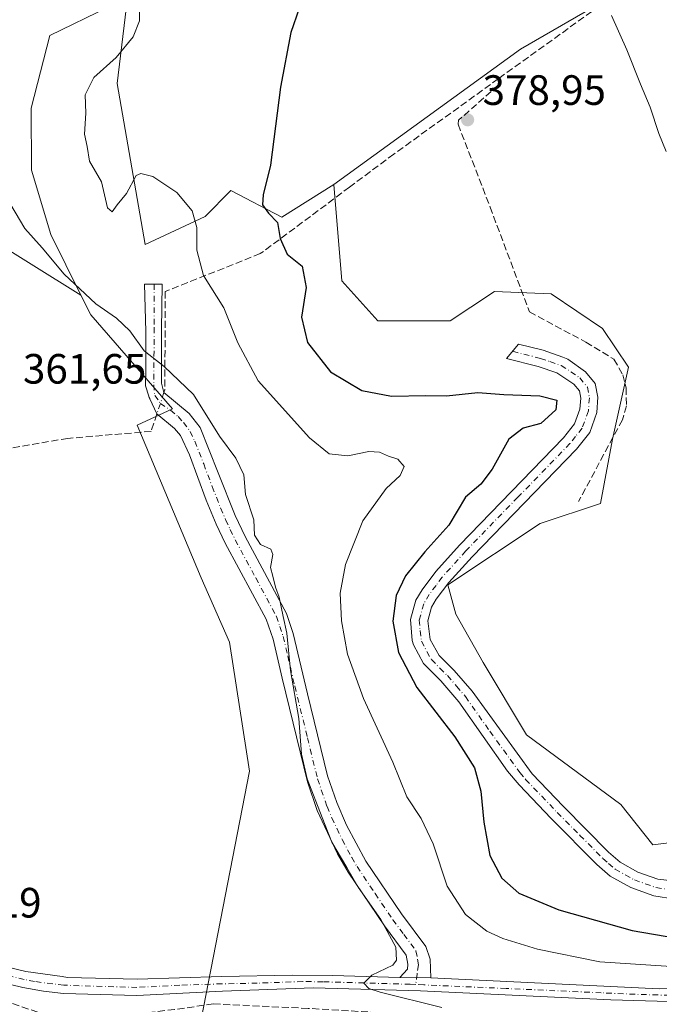
# Model space of a CAD drawing. Units: metres. Extents: x 628555 to 632027, y 4694916 to 4697294.
# Drawn here: x 630607 to 630758, y 4695699 to 4695932 of the extents above; entities that cross this region are included whole.
import ezdxf

# ---------------------------------------------------------------- set-up
doc = ezdxf.new("R2010")
doc.units = ezdxf.units.M
doc.header["$MEASUREMENT"] = 0
doc.linetypes.add('DGN Style 3', pattern=[2.307223458686699, 1.648016756204785, -0.6592067024819142])
doc.linetypes.add('DGN Style 4', pattern=[2.6384748266838614, 1.318413404963828, -0.6592067024819142, 0.001648016756204785, -0.6592067024819142])
for name, color, linetype, lineweight in [('Camino Cxs', 7, 'Continuous', 0), ('Camino eje', 30, 'DGN Style 4', 13), ('Corriente artificial lineal', 4, 'DGN Style 3', 13), ('Corriente artificial lineal oculto', 135, 'DGN Style 4', 13), ('Cultivos herbáceos CxS', 92, 'Continuous', 0), ('Curva de nivel maestra', 30, 'Continuous', 30), ('Curva de nivel normal', 30, 'Continuous', 0), ('Matorral CxS', 135, 'Continuous', 0), ('Pastizal CxS', 92, 'Continuous', 0), ('Pista no pavimentada Cxs', 111, 'Continuous', 0), ('Pista no pavimentada eje', 91, 'DGN Style 4', 0), ('Punto de cota en terreno', 7, 'Continuous', 0), ('Rótulo de punto de cota en terreno', 7, 'Continuous', 0)]:
    doc.layers.add(name, color=color, linetype=linetype, lineweight=lineweight)
doc.styles.add('Style-Arial', font='txt')

# ---------------------------------------------------------------- blocks, each defined once
blk = doc.blocks.new('*U11')
at = {"layer": 'Cultivos herbáceos CxS', "color": 92, "linetype": 'Continuous', "lineweight": 0}
for points in [[(630746.4161, 4695936.921900001, 379.7666999999929), (630725.5148999998, 4695924.741699999, 378.6247000000003), (630681.4127000002, 4695892.803300001, 376.6897999999928), (630669.1776999999, 4695885.0581, 375.0638000000035), (630657.0778999999, 4695891.349099999, 373.3898000000045), (630651.0767000001, 4695885.2161, 370.6735000000044), (630636.8579000002, 4695878.576900001, 368.7596000000049), (630630.2773000002, 4695916.6261, 370.3948999999994), (630632.7175000003, 4695936.971100001, 370.1125000000029)], [(630628.2653000001, 4695934.793099999, 369.6303999999946), (630614.3415000001, 4695927.981100001, 367.7372000000032), (630609.9792999999, 4695910.8029, 366.4183000000049), (630610.0510999998, 4695896.189900001, 365.9916999999987), (630614.5809000004, 4695880.946900001, 365.9312999999966), (630621.7109000003, 4695866.678500001, 365.1187000000064), (630598.7209000001, 4695880.910499999, 363.6426000000066), (630569.6794999996, 4695920.324899999, 363.233699999997), (630551.0100999996, 4695957.6647, 363.2841999999946)]]:
    blk.add_polyline3d(points, dxfattribs=at)
blk = doc.blocks.new('5PATER')
at = {"layer": 'Pastizal CxS', "linetype": 'Continuous', "lineweight": 0}
h = blk.add_hatch(color=51, dxfattribs=at)
edge = h.paths.add_edge_path()
edge.add_ellipse((0, 0), major_axis=(-0.1095731443231308, -0.1110710700762829), ratio=0.9994222409660322, start_angle=0, end_angle=360)

msp = doc.modelspace()

# ---------------------------------------------------------------- linework, layer by layer
at = {"layer": 'Camino Cxs', "color": 7, "linetype": 'Continuous', "lineweight": 0, "extrusion": (-0.07561328080418697, 0.0008574208406712852, 0.9971368494823212), "elevation": -43298.60360388308, "flags": 128}
msp.add_lwpolyline([(-4702554.892732151, 575794.4286141949), (-4702554.892732151, 575787.1406805696)], dxfattribs=at)
at = {"layer": 'Camino Cxs', "color": 7, "linetype": 'Continuous', "lineweight": 0}
msp.add_polyline3d([(630704.3267000001, 4695705.317700001, 365.8717000000034), (630697.0601000005, 4695705.4001, 365.3206000000064), (630698.8300999999, 4695707.4001, 365.449099999998), (630698.9600999998, 4695708.5801, 365.5019999999931), (630698.5401, 4695710.670100001, 365.5264000000025), (630693.3901000004, 4695717.620100001, 365.1698999999935), (630684.8101000005, 4695730.3201, 365.0694999999978), (630682.3101000005, 4695734.6501, 365.0240000000049), (630677.5401, 4695744.9001, 365.0472000000009), (630675.2301000003, 4695751.6601, 365.228099999993), (630669.2301000003, 4695776.1501, 364.9848999999958), (630667.1001000004, 4695785.3301, 364.7783999999957), (630665.4700999996, 4695790.0601, 365.0138000000007), (630655.7801000001, 4695808.020099999, 364.2024999999995), (630653.6300999997, 4695812.530099999, 364.0901000000013), (630651.2600999996, 4695818.190099999, 363.7069000000047), (630647.3101000005, 4695828.890100001, 363.6245000000054), (630645.2001, 4695833.520099999, 363.5987000000023), (630643.7901, 4695835.1501, 363.5556999999972), (630639.6501000002, 4695838.610099999, 363.398199999996), (630638.0047000004, 4695842.158100001, 363.4274000000005), (630637.9435000002, 4695842.254899999, 363.4263000000064), (630637.8403000003, 4695842.476100001, 363.4279999999999), (630637.7770999996, 4695842.7117, 363.4628999999986), (630637.7635000005, 4695842.808300001, 363.4799000000057), (630636.9271000001, 4695845.255899999, 363.8459000000003), (630636.9933000002, 4695848.8279, 364.5460000000021), (630636.9933000002, 4695858.022100001, 365.857799999998), (630636.7287, 4695869.266899999, 367.517200000002), (630640.8958999999, 4695869.2007, 368.1983999999939), (630640.7637, 4695858.4189, 366.6536000000052), (630640.7637, 4695845.851299999, 364.4294999999984), (630641.3201000001, 4695843.6501, 364.0610000000015), (630647.2600999996, 4695838.690099999, 364.5424999999959), (630649.8800999997, 4695835.350099999, 364.8843999999954), (630654.1101000002, 4695824.6801, 364.6423999999971), (630658.1501000002, 4695814.550100001, 364.8763000000035), (630660.5000999998, 4695809.640100001, 365.0476999999955), (630670.3000999996, 4695791.440099999, 366.483699999997), (630671.8601000002, 4695786.690099999, 367.0377000000008), (630675.2001, 4695772.470100001, 366.3862999999984), (630679.9801000003, 4695753.050100001, 366.7505999999994), (630682.1300999997, 4695746.7501, 366.536300000007), (630684.4600999998, 4695741.4101, 366.3151999999973), (630689.0401, 4695732.9101, 366.1373000000021), (630697.4301000005, 4695720.4801, 366.4043999999994), (630703.1700999998, 4695712.720100001, 366.4446999999927), (630704.1945000002, 4695709.749500001, 366.2428000000073)], close=True, dxfattribs=at)
for points in [[(630697.0601000005, 4695705.4001, 365.3206000000064), (630698.8300999999, 4695707.4001, 365.449099999998), (630698.9600999998, 4695708.5801, 365.5019999999931), (630698.5401, 4695710.670100001, 365.5264000000025), (630693.3901000004, 4695717.620100001, 365.1698999999935), (630684.8101000005, 4695730.3201, 365.0694999999978), (630682.3101000005, 4695734.6501, 365.0240000000049), (630677.5401, 4695744.9001, 365.0472000000009), (630675.2301000003, 4695751.6601, 365.228099999993), (630669.2301000003, 4695776.1501, 364.9848999999958), (630667.1001000004, 4695785.3301, 364.7783999999957), (630665.4700999996, 4695790.0601, 365.0138000000007), (630655.7801000001, 4695808.020099999, 364.2024999999995), (630653.6300999997, 4695812.530099999, 364.0901000000013), (630651.2600999996, 4695818.190099999, 363.7069000000047), (630647.3101000005, 4695828.890100001, 363.6245000000054), (630645.2001, 4695833.520099999, 363.5987000000023), (630643.7901, 4695835.1501, 363.5556999999972), (630639.6501000002, 4695838.610099999, 363.398199999996), (630638.0047000004, 4695842.158100001, 363.4274000000005), (630637.9435000002, 4695842.254899999, 363.4263000000064), (630637.8403000003, 4695842.476100001, 363.4279999999999), (630637.7770999996, 4695842.7117, 363.4628999999986), (630637.7635000005, 4695842.808300001, 363.4799000000057), (630636.9271000001, 4695845.255899999, 363.8459000000003), (630636.9933000002, 4695848.8279, 364.5460000000021), (630636.9933000002, 4695858.022100001, 365.857799999998), (630636.7287, 4695869.266899999, 367.517200000002), (630640.8958999999, 4695869.2007, 368.1983999999939), (630640.7637, 4695858.4189, 366.6536000000052), (630640.7637, 4695845.851299999, 364.4294999999984), (630641.3201000001, 4695843.6501, 364.0610000000015), (630647.2600999996, 4695838.690099999, 364.5424999999959), (630649.8800999997, 4695835.350099999, 364.8843999999954), (630654.1101000002, 4695824.6801, 364.6423999999971), (630658.1501000002, 4695814.550100001, 364.8763000000035), (630660.5000999998, 4695809.640100001, 365.0476999999955), (630670.3000999996, 4695791.440099999, 366.483699999997), (630671.8601000002, 4695786.690099999, 367.0377000000008), (630675.2001, 4695772.470100001, 366.3862999999984), (630679.9801000003, 4695753.050100001, 366.7505999999994), (630682.1300999997, 4695746.7501, 366.536300000007), (630684.4600999998, 4695741.4101, 366.3151999999973), (630689.0401, 4695732.9101, 366.1373000000021), (630697.4301000005, 4695720.4801, 366.4043999999994), (630703.1700999998, 4695712.720100001, 366.4446999999927), (630704.1945000002, 4695709.749500001, 366.2428000000073), (630704.3267000001, 4695705.317700001, 365.8717000000034)], [(630762.0500999996, 4695723.920100001, 378.1738000000041), (630757.0800999999, 4695724.700099999, 379.2425999999978), (630751.6101000002, 4695726.6501, 379.0163999999932), (630746.7401000002, 4695729.380100001, 378.4236999999994), (630743.6201, 4695732.090100001, 377.9363000000012), (630732.8000999996, 4695742.9801, 377.8905999999988), (630725.2200999996, 4695750.9101, 378.7428000000073), (630722.4901000002, 4695754.1801, 378.2795000000042), (630710.9501, 4695770.550100001, 377.1177000000025), (630706.6901000004, 4695775.520099999, 377.1287000000011), (630702.6501000002, 4695779.590100001, 377.3539000000019), (630700.2801000001, 4695784.0001, 377.0369999999967), (630699.9401000004, 4695785.0601, 377.0228000000061), (630699.5900999998, 4695790.030099999, 376.9348000000027), (630700.8201000001, 4695794.540100001, 376.9400000000023), (630702.3101000005, 4695797.040100001, 376.8383000000031), (630705.5100999996, 4695801.3101, 377.3886999999959), (630711.1601, 4695807.600099999, 376.6812000000064), (630735.7301000003, 4695832.940099999, 377.3899999999995), (630738.3300999999, 4695836.200099999, 377.0001000000047), (630739.5900999998, 4695839.7401, 376.8791000000056), (630739.7901, 4695842.300100001, 376.6523000000016), (630739.4600999998, 4695844.0101, 376.8046000000031), (630738.1601, 4695845.5801, 376.7657000000036), (630734.1201, 4695848.270099999, 377.6738999999943), (630729.7301000003, 4695849.770099999, 378.2967000000062), (630722.2801000001, 4695851.6501, 378.0764000000054), (630725.1001000004, 4695855.090100001, 377.9458000000013), (630730.8800999997, 4695853.630100001, 378.0210999999982), (630735.5800999999, 4695852.030099999, 377.9529000000039), (630736.7701000003, 4695851.5101, 377.9067000000068), (630740.9200999998, 4695848.5601, 377.915399999998), (630743.2200999996, 4695845.790100001, 377.8242000000027), (630743.8501000004, 4695842.530099999, 377.3460999999952), (630743.5701000001, 4695838.9001, 377.7048000000068), (630741.9001000002, 4695834.210100001, 378.0041999999958), (630738.7500999998, 4695830.270099999, 377.8641000000061), (630714.1101000002, 4695804.850099999, 377.599000000002), (630708.6300999997, 4695798.7501, 379.1202000000048), (630705.6601, 4695794.800100001, 378.6643999999943), (630704.5601000005, 4695792.950099999, 378.1826000000001), (630703.6801000005, 4695789.720100001, 377.9326000000001), (630704.1901000004, 4695785.280099999, 377.8460999999952), (630706.3601000002, 4695781.5001, 377.9100999999937), (630709.9101, 4695777.970100001, 377.8074000000051), (630714.1101000002, 4695773.040100001, 378.0001000000047), (630728.3101000005, 4695753.5001, 379.4400000000023), (630735.6801000005, 4695745.800100001, 378.0197000000044), (630746.3701, 4695735.030099999, 378.1956999999966), (630749.0701000001, 4695732.690099999, 378.2214999999997), (630753.2801000001, 4695730.3301, 378.4956999999995), (630757.9901000002, 4695728.6501, 378.3317999999999), (630764.2301000003, 4695727.9801, 378.0843000000023)], [(630762.0500999996, 4695723.920100001, 378.1738000000041), (630757.0800999999, 4695724.700099999, 379.2425999999978), (630751.6101000002, 4695726.6501, 379.0163999999932), (630746.7401000002, 4695729.380100001, 378.4236999999994), (630743.6201, 4695732.090100001, 377.9363000000012), (630732.8000999996, 4695742.9801, 377.8905999999988), (630725.2200999996, 4695750.9101, 378.7428000000073), (630722.4901000002, 4695754.1801, 378.2795000000042), (630710.9501, 4695770.550100001, 377.1177000000025), (630706.6901000004, 4695775.520099999, 377.1287000000011), (630702.6501000002, 4695779.590100001, 377.3539000000019), (630700.2801000001, 4695784.0001, 377.0369999999967), (630699.9401000004, 4695785.0601, 377.0228000000061), (630699.5900999998, 4695790.030099999, 376.9348000000027), (630700.8201000001, 4695794.540100001, 376.9400000000023), (630702.3101000005, 4695797.040100001, 376.8383000000031), (630705.5100999996, 4695801.3101, 377.3886999999959), (630711.1601, 4695807.600099999, 376.6812000000064), (630735.7301000003, 4695832.940099999, 377.3899999999995), (630738.3300999999, 4695836.200099999, 377.0001000000047), (630739.5900999998, 4695839.7401, 376.8791000000056), (630739.7901, 4695842.300100001, 376.6523000000016), (630739.4600999998, 4695844.0101, 376.8046000000031), (630738.1601, 4695845.5801, 376.7657000000036), (630734.1201, 4695848.270099999, 377.6738999999943), (630729.7301000003, 4695849.770099999, 378.2967000000062), (630722.2801000001, 4695851.6501, 378.0764000000054), (630725.1001000004, 4695855.090100001, 377.9458000000013), (630730.8800999997, 4695853.630100001, 378.0210999999982), (630735.5800999999, 4695852.030099999, 377.9529000000039), (630736.7701000003, 4695851.5101, 377.9067000000068), (630740.9200999998, 4695848.5601, 377.915399999998), (630743.2200999996, 4695845.790100001, 377.8242000000027), (630743.8501000004, 4695842.530099999, 377.3460999999952), (630743.5701000001, 4695838.9001, 377.7048000000068), (630741.9001000002, 4695834.210100001, 378.0041999999958), (630738.7500999998, 4695830.270099999, 377.8641000000061), (630714.1101000002, 4695804.850099999, 377.599000000002), (630708.6300999997, 4695798.7501, 379.1202000000048), (630705.6601, 4695794.800100001, 378.6643999999943), (630704.5601000005, 4695792.950099999, 378.1826000000001), (630703.6801000005, 4695789.720100001, 377.9326000000001), (630704.1901000004, 4695785.280099999, 377.8460999999952), (630706.3601000002, 4695781.5001, 377.9100999999937), (630709.9101, 4695777.970100001, 377.8074000000051), (630714.1101000002, 4695773.040100001, 378.0001000000047), (630728.3101000005, 4695753.5001, 379.4400000000023), (630735.6801000005, 4695745.800100001, 378.0197000000044), (630746.3701, 4695735.030099999, 378.1956999999966), (630749.0701000001, 4695732.690099999, 378.2214999999997), (630753.2801000001, 4695730.3301, 378.4956999999995), (630757.9901000002, 4695728.6501, 378.3317999999999), (630764.2301000003, 4695727.9801, 378.0843000000023)]]:
    msp.add_polyline3d(points, dxfattribs=at)
at = {"layer": 'Camino eje', "color": 30, "linetype": 'DGN Style 4', "lineweight": 13}
for points in [[(630639.0235000001, 4695869.2305, 367.8301999999967), (630639.0235000001, 4695858.962099999, 366.3775000000023), (630638.8913000004, 4695845.4683, 364.1279000000068), (630639.1558999997, 4695842.9549, 363.6705999999977), (630640.4634999996, 4695841.065099999, 363.6447999999946), (630642.8397000004, 4695839.4617, 363.8485999999975), (630644.6917000003, 4695837.9801, 364.0072999999975), (630645.9089000003, 4695836.551300001, 364.0053000000044), (630647.5401, 4695834.4351, 364.0608999999968), (630648.5950999996, 4695832.120100001, 364.1575000000012), (630650.7100999998, 4695826.7851, 364.0581999999995), (630652.6851000005, 4695821.4351, 364.0262999999977), (630654.7050999999, 4695816.370100001, 364.3234999999986), (630655.8901000004, 4695813.540100001, 364.4891999999964), (630656.9650999998, 4695811.2851, 364.5688999999985), (630658.1401000004, 4695808.8301, 364.594299999997), (630662.9851000002, 4695799.850099999, 364.9106000000029), (630667.8850999996, 4695790.7501, 365.4054999999935), (630668.7001, 4695788.3851, 365.6768000000012), (630669.4801000003, 4695786.0101, 365.8479999999981), (630670.5450999998, 4695781.420100001, 365.894100000005), (630672.2150999998, 4695774.3101, 365.7023999999947), (630675.2150999998, 4695762.065099999, 367.1003000000055), (630677.6051000003, 4695752.3551, 365.6147999999957), (630679.8350999998, 4695745.825099999, 365.742499999993), (630681.0000999998, 4695743.155099999, 365.6333000000013), (630683.3850999996, 4695738.030099999, 365.5622000000003), (630685.6750999996, 4695733.780099999, 365.5920000000042), (630686.9250999996, 4695731.6151, 365.5240999999951), (630691.2150999998, 4695725.265100001, 365.6294999999955), (630695.4101, 4695719.050100001, 365.7293999999966), (630697.9851000002, 4695715.575099999, 365.7755000000034), (630700.8551000003, 4695711.6951, 365.9159000000073), (630701.2451, 4695709.745100001, 365.8230999999942), (630701.4225000005, 4695708.405099999, 365.735400000005), (630701.1250999998, 4695706.2601, 365.6296000000002), (630700.7874999996, 4695703.763499999, 365.5901000000013)], [(630723.6901000004, 4695853.370100001, 377.8225999999996), (630730.3051000005, 4695851.700099999, 377.9073000000063), (630732.5000999998, 4695850.950099999, 377.8306000000011), (630735.1475000001, 4695850.020099999, 377.6916999999958), (630737.4650999998, 4695848.545100001, 377.1358999999939), (630739.5401, 4695847.0701, 377.2790999999997), (630741.3400999998, 4695844.9001, 377.3099999999977), (630741.8201000001, 4695842.415100001, 376.9624999999942), (630741.5800999999, 4695839.3201, 377.2814999999973), (630740.1151000002, 4695835.2051, 377.4872000000032), (630738.5401, 4695833.235099999, 377.3654999999999), (630737.2401000002, 4695831.6051, 377.3856999999989), (630724.9200999998, 4695818.895099999, 378.1374999999971), (630712.6350999996, 4695806.225099999, 376.9909999999945), (630707.0701000001, 4695800.030099999, 378.2146000000066), (630705.5850999998, 4695798.0551, 378.4315999999963), (630703.9851000002, 4695795.920100001, 377.7590999999957), (630702.6901000004, 4695793.745100001, 377.2724000000017), (630701.6350999996, 4695789.8751, 377.3539000000019), (630701.8101000005, 4695787.390100001, 377.5357999999979), (630702.1501000002, 4695784.905099999, 377.3059999999969), (630703.4200999998, 4695782.4351, 377.2574000000022), (630704.5050999997, 4695780.545100001, 377.5065999999933), (630706.5251000002, 4695778.5101, 377.4446999999927), (630708.3000999996, 4695776.745100001, 377.3166000000056), (630710.4301000005, 4695774.2601, 377.4888999999966), (630712.5301000001, 4695771.795100001, 377.5246000000043), (630718.3000999996, 4695763.610099999, 377.4340999999986), (630725.4001000002, 4695753.840100001, 379.0676999999997), (630726.7651000004, 4695752.2051, 379.0114999999932), (630730.5551000005, 4695748.2401, 377.8475000000035), (630734.2401000002, 4695744.390100001, 377.9055999999982), (630739.5850999998, 4695739.005100001, 378.0546000000031), (630744.9951, 4695733.5601, 378.0531000000047), (630746.3450999996, 4695732.390100001, 378.0785000000033), (630747.9051000001, 4695731.0351, 378.325800000006), (630752.4451000001, 4695728.4901, 378.6186000000016), (630757.5351, 4695726.675100001, 378.598800000007), (630760.0201000003, 4695726.2851, 378.3910999999935)]]:
    msp.add_polyline3d(points, dxfattribs=at)
at = {"layer": 'Corriente artificial lineal', "color": 4, "linetype": 'DGN Style 3', "lineweight": 13}
for points in [[(630959.5701000001, 4695858.0101, 390.5599999999977), (630961.3101000005, 4695893.700099999, 390.9514999999956), (630960.5900999998, 4695894.850099999, 390.7262000000046), (630912.1300999997, 4695948.8201, 391.4665999999997), (630885.2100999998, 4695966.020099999, 391.0739000000031), (630847.5701000001, 4696005.600099999, 389.4272999999957), (630846.1901000004, 4696006.440099999, 389.2597999999998), (630845.1401000004, 4696006.6801, 389.1536000000052), (630843.5301000001, 4696006.540100001, 389.0050000000047), (630842.5401, 4696006.110099999, 388.9149999999936), (630828.3300999999, 4695996.270099999, 387.5160000000033), (630818.4301000005, 4695989.1601, 386.2309999999998), (630777.9501, 4695959.300100001, 382.6426000000066), (630720.3000999996, 4695917.7501, 378.6726000000053)], [(630720.3000999996, 4695917.7501, 378.6726000000053), (630695.6300999997, 4695899.970100001, 377.7777999999962), (630685.1601, 4695892.1601, 377.0576000000001), (630664.0800999999, 4695876.450099999, 373.561400000006), (630641.6201, 4695867.5101, 367.855899999995), (630641.5201000003, 4695844.2601, 364.1968000000052), (630641.3191999998, 4695843.653700001, 364.0481)], [(630720.3000999996, 4695917.7501, 378.6726000000053), (630720.3501000004, 4695916.3201, 378.7364999999991), (630710.9200999998, 4695907.960100001, 378.5718000000052), (630710.7901, 4695907.030099999, 378.5611999999965), (630718.3701, 4695887.470100001, 378.5479999999953), (630727.6700999998, 4695862.6801, 378.726800000004), (630740.9901000002, 4695855.540100001, 378.7213999999949), (630747.6201, 4695851.5101, 378.8144000000029), (630749.7001, 4695847.8201, 378.5999000000011), (630750.5301000001, 4695844.7501, 378.436400000006), (630750.5701000001, 4695840.520099999, 378.2862000000023), (630749.6101000002, 4695837.200099999, 378.1466999999975), (630739.2600999996, 4695817.870100001, 378.4588999999978)], [(630639.6490000002, 4695838.612400001, 363.2712000000029), (630638.2701000003, 4695834.450099999, 362.6674000000057), (630618.6201, 4695832.8101, 361.7589000000008), (630575.6946, 4695825.460899999, 360.1288000000059)], [(630822.3000999996, 4695679.360099999, 368.7872999999963), (630821.6101000002, 4695680.610099999, 368.8653000000049), (630809.5601000005, 4695681.1501, 368.6597000000039), (630790.4600999998, 4695691.9301, 367.7890000000043), (630725.0201000003, 4695696.100099999, 366.5100999999996), (630707.9401000004, 4695696.190099999, 365.1214999999939), (630675.3901000004, 4695698.120100001, 363.767200000002), (630652.9801000003, 4695699.170100001, 363.1633000000002), (630643.8300999999, 4695697.850099999, 362.2519999999931), (630618.0401, 4695694.9801, 360.7060999999958), (630591.1101000002, 4695704.170100001, 360.2715999999928), (630576.3947000002, 4695709.693399999, 357.991599999994)]]:
    msp.add_polyline3d(points, dxfattribs=at)
at = {"layer": 'Corriente artificial lineal oculto', "color": 135, "linetype": 'DGN Style 4', "lineweight": 13, "extrusion": (-0.0455219373641182, -0.1374025522999722, 0.9894686916927038), "elevation": -673568.7036546337, "flags": 128}
msp.add_lwpolyline([(-878167.6366715159, 4606927.721309254), (-878167.6366715158, 4606922.354015026)], dxfattribs=at)
at = {"layer": 'Cultivos herbáceos CxS', "color": 92, "linetype": 'Continuous', "lineweight": 0}
for points in [[(630719.6303000003, 4696589.819900001, 374.0194000000047), (630718.4771999996, 4696574.388499999, 372.9278999999952), (630714.4789000005, 4696550.4003, 370.8947000000044), (630700.4852999998, 4696502.423699999, 370.5736000000034), (630664.5031000003, 4696464.442299999, 368.1318000000028), (630666.5014000004, 4696428.460100001, 367.5893999999971), (630592.5383000001, 4696394.476500001, 367.772299999997), (630566.5510999998, 4696370.487700001, 367.605899999995), (630576.7701000003, 4696321.092300001, 367.6175999999978), (630590.4287, 4696314.469900001, 366.3793000000005), (630613.2465000004, 4696243.938899999, 365.5929999999935), (630729.4140999997, 4696235.6417, 376.0492999999988), (630716.9671, 4696202.4505, 375.8313999999955), (630683.7757000001, 4696148.514699999, 371.6600000000035), (630644.3609999996, 4696096.6533, 369.8813999999985), (630619.4678999997, 4696092.5043, 367.918399999995), (630586.2768999999, 4696075.908500001, 365.7112999999954), (630561.3833999997, 4696044.7915, 365.5887999999977), (630551.0107000005, 4696007.451500001, 364.6058000000049), (630551.0100999996, 4695957.6647, 363.2841999999946), (630569.6794999996, 4695920.324899999, 363.233699999997), (630598.7209000001, 4695880.910499999, 363.6426000000066), (630621.7109000003, 4695866.678500001, 365.1187000000064)], [(630719.6303000003, 4696589.819900001, 374.0194000000047), (630718.4771999996, 4696574.388499999, 372.9278999999952), (630714.4789000005, 4696550.4003, 370.8947000000044), (630700.4852999998, 4696502.423699999, 370.5736000000034), (630664.5031000003, 4696464.442299999, 368.1318000000028), (630666.5014000004, 4696428.460100001, 367.5893999999971), (630592.5383000001, 4696394.476500001, 367.772299999997), (630566.5510999998, 4696370.487700001, 367.605899999995), (630576.7701000003, 4696321.092300001, 367.6175999999978), (630590.4287, 4696314.469900001, 366.3793000000005), (630613.2465000004, 4696243.938899999, 365.5929999999935), (630729.4140999997, 4696235.6417, 376.0492999999988), (630716.9671, 4696202.4505, 375.8313999999955), (630683.7757000001, 4696148.514699999, 371.6600000000035), (630644.3609999996, 4696096.6533, 369.8813999999985), (630619.4678999997, 4696092.5043, 367.918399999995), (630586.2768999999, 4696075.908500001, 365.7112999999954), (630561.3833999997, 4696044.7915, 365.5887999999977), (630551.0107000005, 4696007.451500001, 364.6058000000049), (630551.0100999996, 4695957.6647, 363.2841999999946), (630569.6794999996, 4695920.324899999, 363.233699999997), (630598.7209000001, 4695880.910499999, 363.6426000000066), (630621.7109000003, 4695866.678500001, 365.1187000000064)], [(630824.8923000004, 4695995.146700001, 387.1322999999975), (630790.7181000002, 4695969.555500001, 383.9471999999951), (630746.4161, 4695936.921900001, 379.7666999999929), (630725.5148999998, 4695924.741699999, 378.6247000000003), (630681.4127000002, 4695892.803300001, 376.6897999999928)], [(630824.8923000004, 4695995.146700001, 387.1322999999975), (630790.7181000002, 4695969.555500001, 383.9471999999951), (630746.4161, 4695936.921900001, 379.7666999999929), (630725.5148999998, 4695924.741699999, 378.6247000000003), (630681.4127000002, 4695892.803300001, 376.6897999999928)], [(630551.0100999996, 4695957.6647, 363.2841999999946), (630569.6794999996, 4695920.324899999, 363.233699999997), (630598.7209000001, 4695880.910499999, 363.6426000000066), (630621.7109000003, 4695866.678500001, 365.1187000000064), (630624.0595000006, 4695861.978700001, 364.5427000000054), (630643.3570999998, 4695839.812700001, 363.8527000000031), (630634.9611000001, 4695835.897700001, 362.5387000000046), (630650.1278999997, 4695799.8577, 362.3337999999931), (630656.7637, 4695784.6823, 362.1160999999993), (630661.5621999997, 4695754.130100001, 361.8595999999961), (630650.1266000001, 4695695.529899999, 362.9229999999953), (630717.4331999999, 4695693.633099999, 365.896900000007), (630765.3828999996, 4695695.5745, 367.6598999999987)], [(630681.4127000002, 4695892.803300001, 376.6897999999928), (630669.1776999999, 4695885.0581, 375.0638000000035), (630657.0778999999, 4695891.349099999, 373.3898000000045), (630651.0767000001, 4695885.2161, 370.6735000000044), (630636.8579000002, 4695878.576900001, 368.7596000000049), (630630.2773000002, 4695916.6261, 370.3948999999994), (630632.7175000003, 4695936.971100001, 370.1125000000029), (630628.2653000001, 4695934.793099999, 369.6303999999946), (630614.3415000001, 4695927.981100001, 367.7372000000032), (630609.9792999999, 4695910.8029, 366.4183000000049), (630610.0510999998, 4695896.189900001, 365.9916999999987), (630614.5809000004, 4695880.946900001, 365.9312999999966), (630621.7109000003, 4695866.678500001, 365.1187000000064)], [(630783.5855, 4695740.144900001, 378.6977999999945), (630756.7745000003, 4695736.786699999, 378.0749999999971), (630749.2547000004, 4695746.3215, 378.0507000000071), (630726.9429000001, 4695762.726700001, 378.0283999999957), (630716.6961000003, 4695779.829700001, 378.0837999999931), (630710.2893000003, 4695791.233700001, 377.727899999998), (630708.3494999995, 4695798.212900001, 376.3592999999965), (630730.2326999997, 4695812.660900001, 377.5525000000052), (630744.4524999997, 4695817.403100001, 378.8411000000052), (630747.2966999998, 4695832.578299999, 378.4909000000043), (630751.0888999999, 4695849.649499999, 378.8264000000054), (630744.8931, 4695858.7623, 378.9700000000012), (630732.7843000004, 4695866.9595, 378.9551999999967), (630719.4433000004, 4695867.5263, 377.4805999999954), (630713.8367, 4695863.8191, 377.2167000000045), (630708.9033000004, 4695860.5573, 377.2210999999952), (630691.8403000003, 4695860.5571, 377.2109999999957), (630683.3085000003, 4695870.041099999, 377.0524000000005), (630681.4127000002, 4695892.803300001, 376.6897999999928), (630725.5148999998, 4695924.741699999, 378.6247000000003), (630746.4161, 4695936.921900001, 379.7666999999929)], [(630681.4127000002, 4695892.803300001, 376.6897999999928), (630683.3085000003, 4695870.041099999, 377.0524000000005), (630691.8403000003, 4695860.5571, 377.2109999999957), (630708.9033000004, 4695860.5573, 377.2210999999952), (630713.8367, 4695863.8191, 377.2167000000045), (630719.4433000004, 4695867.5263, 377.4805999999954), (630732.7843000004, 4695866.9595, 378.9551999999967), (630744.8931, 4695858.7623, 378.9700000000012), (630751.0888999999, 4695849.649499999, 378.8264000000054), (630747.2966999998, 4695832.578299999, 378.4909000000043), (630744.4524999997, 4695817.403100001, 378.8411000000052), (630730.2326999997, 4695812.660900001, 377.5525000000052), (630708.3494999995, 4695798.212900001, 376.3592999999965), (630710.2893000003, 4695791.233700001, 377.727899999998), (630716.6961000003, 4695779.829700001, 378.0837999999931), (630726.9429000001, 4695762.726700001, 378.0283999999957), (630749.2547000004, 4695746.3215, 378.0507000000071), (630756.7745000003, 4695736.786699999, 378.0749999999971), (630783.5855, 4695740.144900001, 378.6977999999945)], [(630621.7109000003, 4695866.678500001, 365.1187000000064), (630624.0595000006, 4695861.978700001, 364.5427000000054), (630643.3570999998, 4695839.812700001, 363.8527000000031), (630634.9611000001, 4695835.897700001, 362.5387000000046), (630650.1278999997, 4695799.8577, 362.3337999999931), (630656.7637, 4695784.6823, 362.1160999999993), (630661.5621999997, 4695754.130100001, 361.8595999999961), (630650.1266000001, 4695695.529899999, 362.9229999999953), (630717.4331999999, 4695693.633099999, 365.896900000007), (630765.3828999996, 4695695.5745, 367.6598999999987), (630790.8176999995, 4695689.987500001, 367.2467000000034), (630793.2706000004, 4695664.2323, 367.5550999999978), (630816.9704999998, 4695671.820499999, 368.457699999999), (630839.7215, 4695684.149700001, 370.043399999995), (630852.0456999998, 4695697.4279, 370.1500999999989), (630917.7385, 4695713.515500001, 374.1772999999957), (630948.8803000003, 4695709.863700001, 374.827099999995), (630967.9671, 4695703.6085, 375.5957000000053), (630992.1838999996, 4695687.2137, 376.6085000000021), (631005.1335000005, 4695669.7775, 378.179099999994)]]:
    msp.add_polyline3d(points, dxfattribs=at)
at = {"layer": 'Curva de nivel maestra', "color": 30, "linetype": 'Continuous', "lineweight": 30, "elevation": 375, "flags": 128}
msp.add_lwpolyline([(630675.1900000004, 4695940.100099999), (630671.3099999997, 4695928.7401), (630668.8200000003, 4695915.7601), (630666.5199999996, 4695897.3201), (630664.7400000002, 4695890.3101), (630664.6100000005, 4695887.9801), (630665.9800000006, 4695886.020099999), (630668.1200000001, 4695883.8101), (630668.75, 4695880.020099999), (630670.4600000001, 4695876.3101), (630673.9400000004, 4695873.4801), (630674.9000000004, 4695868.460100001), (630673.8399999999, 4695861.420100001), (630675.1900000004, 4695855.440099999), (630680.6399999997, 4695848.4901), (630688.04, 4695844.0801), (630695.0700000003, 4695842.770099999), (630703.1500000004, 4695842.950099999), (630708.0800000001, 4695842.880100001), (630715.4900000002, 4695843.670100001), (630721.5800000001, 4695843.200099999), (630730.1399999997, 4695842.850099999), (630734.0999999996, 4695841.8201), (630733.9199999999, 4695839.5801), (630730.3399999999, 4695836.290100001), (630726.1399999997, 4695835.210100001), (630722.7699999996, 4695832.610099999), (630718.8700000001, 4695825.550100001), (630716.1399999997, 4695822.020099999), (630712.54, 4695818.9101), (630708.5999999996, 4695812.300100001), (630702.9600000001, 4695805.9801), (630698.3700000001, 4695800.3101), (630696.1699999999, 4695795.6501), (630695.4199999999, 4695789.6501), (630696.7100000001, 4695782.190099999), (630701.0499999998, 4695773.960100001), (630710.0099999999, 4695762.2501), (630714.7199999997, 4695754.950099999), (630716.2000000002, 4695749.440099999), (630716.8600000005, 4695742.100099999), (630718.3200000003, 4695734.220100001), (630721.0999999996, 4695728.9101), (630725.1500000004, 4695725.340100001), (630734.5999999996, 4695721.4101), (630751.9400000004, 4695716.520099999), (630762.4500000002, 4695714.6801)], dxfattribs=at)
at = {"layer": 'Curva de nivel normal', "color": 30, "linetype": 'Continuous', "lineweight": 0, "flags": 128}
for points, elevation in [([(630767.2199999997, 4695707.600099999), (630744.3099999997, 4695709.100099999), (630729.5599999997, 4695712.090100001), (630721.4100000003, 4695714.620100001), (630717.5800000001, 4695716.3301), (630712.5599999997, 4695720.270099999), (630708.2300000006, 4695727.020099999), (630704.8799999999, 4695736.9901), (630702.0999999996, 4695742.960100001), (630698.7000000002, 4695748.090100001), (630695.3799999999, 4695756.280099999), (630688.4400000004, 4695771.360099999), (630684.6699999999, 4695781.800100001), (630683.2400000002, 4695789.700099999), (630682.9600000001, 4695796.2301), (630684.2000000002, 4695803.040100001), (630688.3099999997, 4695813.300100001), (630693.8300000001, 4695820.940099999), (630697.1100000005, 4695824.0001), (630698.0599999997, 4695826.140100001), (630696.54, 4695827.860099999), (630694.4000000004, 4695828.5801), (630692.2699999996, 4695829.5801), (630689.7000000002, 4695829.670100001), (630684.7300000006, 4695828.700099999), (630680.3799999999, 4695829.170100001), (630675.6900000004, 4695832.970100001), (630663.5800000001, 4695846.4001), (630658.7400000002, 4695855.340100001), (630655.4299999997, 4695863.6801), (630650.6399999997, 4695871.290100001), (630649.0700000003, 4695877.280099999), (630649.0499999998, 4695882.640100001), (630647.9900000002, 4695886.540100001), (630644.3899999997, 4695890.890100001), (630638.7199999997, 4695894.6601), (630635.8499999996, 4695895.420100001), (630634.7599999999, 4695894.9101), (630632.4600000001, 4695890.6601), (630630.2300000006, 4695887.9801), (630629.0700000003, 4695886.3101), (630627.9600000001, 4695887.3101), (630626.5700000003, 4695893.4001), (630623.7100000001, 4695898.3301), (630623.1600000003, 4695901.7301), (630622.5199999996, 4695904.6501), (630622.8200000003, 4695909.6601), (630622.6799999997, 4695913.9901), (630624.75, 4695918.110099999), (630630.0099999999, 4695922.790100001), (630634.04, 4695927.670100001), (630635.5599999997, 4695931.4801), (630635.5, 4695934.9301)], 370), ([(630759.9400000004, 4695900.5701), (630758.2300000006, 4695904.8101), (630756.1799999997, 4695911.100099999), (630753.8799999999, 4695916.470100001), (630750.7000000002, 4695924.640100001), (630747.0300000003, 4695932.7501)], 380), ([(630706.9500000002, 4695698.350099999), (630692.3799999999, 4695701.9801), (630689.7400000002, 4695702.840100001), (630688.5599999997, 4695704.0601), (630690.4100000003, 4695705.970100001), (630695.4000000004, 4695708.350099999), (630696.2400000002, 4695709.520099999), (630696.0599999997, 4695712.600099999), (630692.5499999998, 4695719.120100001), (630687.2000000002, 4695726.770099999), (630684.5199999996, 4695731.420100001), (630681, 4695737.420100001), (630678.6900000004, 4695743.2601), (630675.1100000005, 4695752.360099999), (630673.8200000003, 4695758.1601), (630673.1600000003, 4695766.600099999), (630671.2100000001, 4695777.9301), (630670.3700000001, 4695786.790100001), (630669.4500000002, 4695790.690099999), (630668.5499999998, 4695795.300100001), (630667.6900000004, 4695797.620100001), (630667.0300000003, 4695800.280099999), (630666.5199999996, 4695802.3101), (630667.0300000003, 4695805.390100001), (630666.54, 4695806.6601), (630664.1299999999, 4695807.720100001), (630662.6699999999, 4695809.9301), (630662.5599999997, 4695813.5601), (630660.6100000005, 4695819.520099999), (630660.2199999997, 4695824.220100001), (630658.2599999999, 4695828.110099999), (630654.4000000004, 4695833.360099999), (630648.3300000001, 4695843.1801), (630641.3899999997, 4695849.8101), (630636.5999999996, 4695853.4901), (630633.2699999996, 4695858.2301), (630630.1200000001, 4695861.220100001), (630625.2000000002, 4695864.5601), (630617.7699999996, 4695871.620100001), (630612.5099999999, 4695877.850099999), (630608.4600000001, 4695882.4301), (630603.8700000001, 4695890.130100001)], 365)]:
    msp.add_lwpolyline(points, dxfattribs=dict(at, elevation=elevation))
at = {"layer": 'Matorral CxS', "color": 135, "linetype": 'Continuous', "lineweight": 0}
for points in [[(630681.4127000002, 4695892.803300001, 376.6897999999928), (630669.1776999999, 4695885.0581, 375.0638000000035), (630657.0778999999, 4695891.349099999, 373.3898000000045), (630651.0767000001, 4695885.2161, 370.6735000000044), (630636.8579000002, 4695878.576900001, 368.7596000000049), (630630.2773000002, 4695916.6261, 370.3948999999994), (630632.7175000003, 4695936.971100001, 370.1125000000029), (630628.2653000001, 4695934.793099999, 369.6303999999946), (630614.3415000001, 4695927.981100001, 367.7372000000032), (630609.9792999999, 4695910.8029, 366.4183000000049), (630610.0510999998, 4695896.189900001, 365.9916999999987), (630614.5809000004, 4695880.946900001, 365.9312999999966), (630621.7109000003, 4695866.678500001, 365.1187000000064)], [(630632.7175000003, 4695936.971100001, 370.1125000000029), (630630.2773000002, 4695916.6261, 370.3948999999994), (630636.8579000002, 4695878.576900001, 368.7596000000049), (630651.0767000001, 4695885.2161, 370.6735000000044), (630657.0778999999, 4695891.349099999, 373.3898000000045), (630669.1776999999, 4695885.0581, 375.0638000000035), (630681.4127000002, 4695892.803300001, 376.6897999999928), (630683.3085000003, 4695870.041099999, 377.0524000000005), (630691.8403000003, 4695860.5571, 377.2109999999957), (630708.9033000004, 4695860.5573, 377.2210999999952), (630713.8367, 4695863.8191, 377.2167000000045), (630719.4433000004, 4695867.5263, 377.4805999999954), (630732.7843000004, 4695866.9595, 378.9551999999967), (630744.8931, 4695858.7623, 378.9700000000012), (630751.0888999999, 4695849.649499999, 378.8264000000054), (630747.2966999998, 4695832.578299999, 378.4909000000043), (630744.4524999997, 4695817.403100001, 378.8411000000052), (630730.2326999997, 4695812.660900001, 377.5525000000052), (630708.3494999995, 4695798.212900001, 376.3592999999965), (630710.2893000003, 4695791.233700001, 377.727899999998), (630716.6961000003, 4695779.829700001, 378.0837999999931), (630726.9429000001, 4695762.726700001, 378.0283999999957), (630749.2547000004, 4695746.3215, 378.0507000000071), (630756.7745000003, 4695736.786699999, 378.0749999999971), (630783.5855, 4695740.144900001, 378.6977999999945)], [(630765.3828999996, 4695695.5745, 367.6598999999987), (630717.4331999999, 4695693.633099999, 365.896900000007), (630650.1266000001, 4695695.529899999, 362.9229999999953), (630661.5621999997, 4695754.130100001, 361.8595999999961), (630656.7637, 4695784.6823, 362.1160999999993), (630650.1278999997, 4695799.8577, 362.3337999999931), (630634.9611000001, 4695835.897700001, 362.5387000000046), (630643.3570999998, 4695839.812700001, 363.8527000000031), (630624.0595000006, 4695861.978700001, 364.5427000000054), (630621.7109000003, 4695866.678500001, 365.1187000000064), (630614.5809000004, 4695880.946900001, 365.9312999999966), (630610.0510999998, 4695896.189900001, 365.9916999999987), (630609.9792999999, 4695910.8029, 366.4183000000049), (630614.3415000001, 4695927.981100001, 367.7372000000032), (630628.2653000001, 4695934.793099999, 369.6303999999946)], [(630681.4127000002, 4695892.803300001, 376.6897999999928), (630683.3085000003, 4695870.041099999, 377.0524000000005), (630691.8403000003, 4695860.5571, 377.2109999999957), (630708.9033000004, 4695860.5573, 377.2210999999952), (630713.8367, 4695863.8191, 377.2167000000045), (630719.4433000004, 4695867.5263, 377.4805999999954), (630732.7843000004, 4695866.9595, 378.9551999999967), (630744.8931, 4695858.7623, 378.9700000000012), (630751.0888999999, 4695849.649499999, 378.8264000000054), (630747.2966999998, 4695832.578299999, 378.4909000000043), (630744.4524999997, 4695817.403100001, 378.8411000000052), (630730.2326999997, 4695812.660900001, 377.5525000000052), (630708.3494999995, 4695798.212900001, 376.3592999999965), (630710.2893000003, 4695791.233700001, 377.727899999998), (630716.6961000003, 4695779.829700001, 378.0837999999931), (630726.9429000001, 4695762.726700001, 378.0283999999957), (630749.2547000004, 4695746.3215, 378.0507000000071), (630756.7745000003, 4695736.786699999, 378.0749999999971), (630783.5855, 4695740.144900001, 378.6977999999945)], [(630621.7109000003, 4695866.678500001, 365.1187000000064), (630624.0595000006, 4695861.978700001, 364.5427000000054), (630643.3570999998, 4695839.812700001, 363.8527000000031), (630634.9611000001, 4695835.897700001, 362.5387000000046), (630650.1278999997, 4695799.8577, 362.3337999999931), (630656.7637, 4695784.6823, 362.1160999999993), (630661.5621999997, 4695754.130100001, 361.8595999999961), (630650.1266000001, 4695695.529899999, 362.9229999999953), (630717.4331999999, 4695693.633099999, 365.896900000007), (630765.3828999996, 4695695.5745, 367.6598999999987), (630790.8176999995, 4695689.987500001, 367.2467000000034), (630793.2706000004, 4695664.2323, 367.5550999999978), (630816.9704999998, 4695671.820499999, 368.457699999999), (630839.7215, 4695684.149700001, 370.043399999995), (630852.0456999998, 4695697.4279, 370.1500999999989), (630917.7385, 4695713.515500001, 374.1772999999957), (630948.8803000003, 4695709.863700001, 374.827099999995), (630967.9671, 4695703.6085, 375.5957000000053), (630992.1838999996, 4695687.2137, 376.6085000000021), (631005.1335000005, 4695669.7775, 378.179099999994)]]:
    msp.add_polyline3d(points, dxfattribs=at)
at = {"layer": 'Pista no pavimentada Cxs', "color": 111, "linetype": 'Continuous', "lineweight": 0, "extrusion": (-0.07561328080418697, 0.0008574208406712852, 0.9971368494823212), "elevation": -43298.60360388308, "flags": 128}
msp.add_lwpolyline([(-4702554.892732151, 575794.4286141949), (-4702554.892732151, 575787.1406805696)], dxfattribs=at)
at = {"layer": 'Pista no pavimentada Cxs', "color": 111, "linetype": 'Continuous', "lineweight": 0}
for points in [[(630514.7801000001, 4695760.520099999, 365.2315999999992), (630548.4001000002, 4695737.2301, 361.8298999999971), (630561.2801000001, 4695728.100099999, 360.6771000000008), (630563.5614999998, 4695726.4869, 360.5427000000054), (630565.9637000002, 4695724.794299999, 360.4808000000049), (630574.3601000002, 4695719.6501, 360.4906999999948), (630583.0900999998, 4695714.9001, 359.258799999996), (630591.2001, 4695711.440099999, 360.2134999999981), (630595.9600999998, 4695709.920100001, 360.2623000000021), (630608.6700999998, 4695706.840100001, 360.4968999999983), (630617.2401000002, 4695705.630100001, 361.1172999999981), (630618.5500999996, 4695705.440099999, 361.3415999999997), (630634.9901000002, 4695704.9901, 362.1172999999981), (630654.9700999996, 4695705.640100001, 363.3429000000033), (630671.6001000004, 4695705.970100001, 364.0774999999995), (630681.1700999998, 4695705.850099999, 364.4622999999993), (630697.0601000005, 4695705.4001, 365.3206000000064), (630704.3267000001, 4695705.317700001, 365.8717000000034), (630758.3300999999, 4695702.7401, 368.4437000000034), (630787.9200999998, 4695703.3101, 369.5598000000027)], [(630763.2901, 4695699.690099999, 368.3108999999968), (630746.8601000002, 4695700.1501, 367.6149000000005), (630701.9501, 4695702.2401, 365.6242000000057), (630676.6001000004, 4695702.960100001, 364.3191999999981), (630655.1201, 4695702.210100001, 363.4502000000066), (630634.8800999997, 4695701.1601, 362.0282000000007), (630617.5601000005, 4695701.6601, 361.1517000000022), (630612.8601000002, 4695702.1501, 360.9440000000032), (630607.9501, 4695703.0701, 360.7302999999956), (630594.6201, 4695706.3201, 360.377999999997), (630585.9700999996, 4695709.370100001, 360.2801999999938), (630581.2200999996, 4695711.550100001, 359.6214000000036), (630572.2500999998, 4695716.450099999, 360.1313999999985), (630568.4700999996, 4695718.770099999, 360.281799999997), (630561.2301000003, 4695723.450099999, 360.6196000000054), (630546.2100999998, 4695734.090100001, 362.0602999999974), (630512.6001000004, 4695757.370100001, 364.9899000000005)], [(630565.9637000002, 4695724.794299999, 360.4808000000049), (630574.3601000002, 4695719.6501, 360.4906999999948), (630583.0900999998, 4695714.9001, 359.258799999996), (630591.2001, 4695711.440099999, 360.2134999999981), (630595.9600999998, 4695709.920100001, 360.2623000000021), (630608.6700999998, 4695706.840100001, 360.4968999999983), (630617.2401000002, 4695705.630100001, 361.1172999999981), (630618.5500999996, 4695705.440099999, 361.3415999999997), (630634.9901000002, 4695704.9901, 362.1172999999981), (630654.9700999996, 4695705.640100001, 363.3429000000033), (630671.6001000004, 4695705.970100001, 364.0774999999995), (630681.1700999998, 4695705.850099999, 364.4622999999993), (630697.0601000005, 4695705.4001, 365.3206000000064)], [(630704.3267000001, 4695705.317700001, 365.8717000000034), (630758.3300999999, 4695702.7401, 368.4437000000034), (630787.9200999998, 4695703.3101, 369.5598000000027), (630806.2500999998, 4695704.380100001, 370.352899999998), (630812.4101, 4695705.190099999, 370.4924000000028), (630822.1300999997, 4695707.4801, 370.6319999999978), (630863.9101, 4695719.6501, 372.1909000000014), (630882.8601000002, 4695724.610099999, 372.9472999999998), (630890.0301000001, 4695725.890100001, 373.2774999999965)], [(630763.2901, 4695699.690099999, 368.3108999999968), (630746.8601000002, 4695700.1501, 367.6149000000005), (630701.9501, 4695702.2401, 365.6242000000057), (630676.6001000004, 4695702.960100001, 364.3191999999981), (630655.1201, 4695702.210100001, 363.4502000000066), (630634.8800999997, 4695701.1601, 362.0282000000007), (630617.5601000005, 4695701.6601, 361.1517000000022), (630612.8601000002, 4695702.1501, 360.9440000000032), (630607.9501, 4695703.0701, 360.7302999999956), (630594.6201, 4695706.3201, 360.377999999997), (630585.9700999996, 4695709.370100001, 360.2801999999938), (630581.2200999996, 4695711.550100001, 359.6214000000036), (630572.2500999998, 4695716.450099999, 360.1313999999985), (630568.4700999996, 4695718.770099999, 360.281799999997)]]:
    msp.add_polyline3d(points, dxfattribs=at)
at = {"layer": 'Pista no pavimentada eje', "color": 91, "linetype": 'DGN Style 4', "lineweight": 0}
for points in [[(630895.5170999998, 4695725.1381, 373.4291999999987), (630886.7651000004, 4695723.795100001, 373.1067999999942), (630883.1801000005, 4695723.155099999, 372.9447999999975), (630864.3051000005, 4695718.215100001, 372.099000000002), (630822.4001000002, 4695706.0101, 370.6468000000023), (630817.5401, 4695704.8651, 370.5467000000062), (630812.6801000005, 4695703.725099999, 370.4358000000066), (630809.4700999996, 4695703.300100001, 370.3141999999934), (630806.3901000004, 4695702.895099999, 370.1588999999949), (630787.9751000004, 4695701.8201, 369.2550000000047), (630776.8788999999, 4695701.6063, 368.8071000000054), (630764.5087000001, 4695701.2863, 368.4729999999981), (630760.8101000005, 4695701.215100001, 368.3295999999973), (630752.5950999996, 4695701.4451, 367.9906000000047), (630744.6328999996, 4695701.790100001, 367.6722000000009), (630722.1778999995, 4695702.835100001, 366.9232000000048), (630702.6851000005, 4695703.6801, 365.7238999999972), (630700.7874999996, 4695703.763499999, 365.5901000000013)], [(630700.7874999996, 4695703.763499999, 365.5901000000013), (630699.5050999997, 4695703.8201, 365.4985000000015), (630678.8850999996, 4695704.405099999, 364.3904000000039), (630674.1001000004, 4695704.465100001, 364.2005999999965), (630663.3601000002, 4695704.090100001, 363.7679999999964), (630655.0450999998, 4695703.925100001, 363.4003999999986), (630645.0551000005, 4695703.600099999, 362.7283000000025), (630634.9351000005, 4695703.075099999, 362.1812000000064), (630626.7150999998, 4695703.300100001, 361.7724000000017), (630617.6624999996, 4695703.6051, 361.184699999998), (630615.0500999996, 4695703.890100001, 360.9925999999978), (630610.7651000004, 4695704.495100001, 360.7139000000025), (630608.3101000005, 4695704.9551, 360.6174000000028), (630601.9550999999, 4695706.495100001, 360.429999999993), (630595.2901, 4695708.120100001, 360.3439000000071), (630592.9101, 4695708.880100001, 360.2992999999988), (630588.5850999998, 4695710.405099999, 360.2648999999947), (630584.5301000001, 4695712.1351, 359.9143999999943), (630582.1551000001, 4695713.225099999, 359.4501000000019), (630577.7901, 4695715.600099999, 359.6680000000051), (630573.3051000005, 4695718.050100001, 360.3093999999983), (630571.4151, 4695719.210100001, 360.4413999999961), (630567.1551000001, 4695721.8201, 360.4075000000012), (630565.7779000001, 4695722.7433, 360.4600000000065)]]:
    msp.add_polyline3d(points, dxfattribs=at)

# ---------------------------------------------------------------- block references
at = {"layer": 'Cultivos herbáceos CxS', "color": 92, "linetype": 'Continuous', "lineweight": 0}
msp.add_blockref('*U11', (0, 0), dxfattribs=at)
at = {"layer": 'Punto de cota en terreno', "color": 7, "linetype": 'Continuous', "lineweight": 0, "xscale": 10, "yscale": 10, "zscale": 10}
msp.add_blockref('5PATER', (630713.0599999997, 4695908.07, 378.9499999999971), dxfattribs=at)

# ---------------------------------------------------------------- texts
at = {"layer": 'Rótulo de punto de cota en terreno', "color": 7, "linetype": 'Continuous', "lineweight": 0, "style": 'Style-Arial'}
for s, p in [('378,95', (630716.5878, 4695911.597800001)), ('361,65', (630607.9978, 4695845.7378)), ('357,19', (630583.2478, 4695719.5878))]:
    msp.add_text(s, height=7.000000000000002, dxfattribs=at).set_placement(p)

doc.saveas('drawing.dxf')
